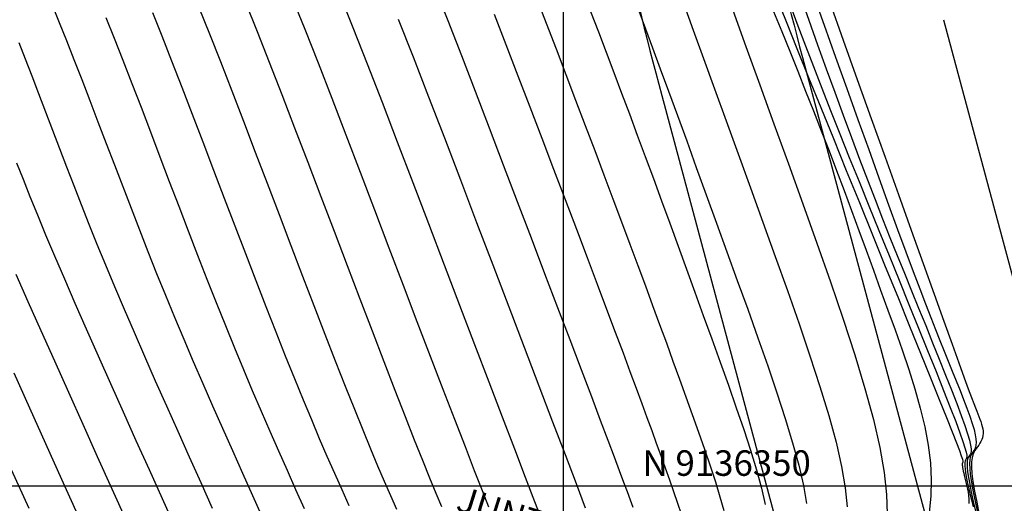
# Model space of a CAD drawing. Units: millimetres. Extents: x 558374 to 840787, y 349440 to 9138364.
# Drawn here: x 837835 to 837862, y 9136350 to 9136363 of the extents above; entities that cross this region are included whole.
import ezdxf
from ezdxf.enums import TextEntityAlignment as Align

# ---------------------------------------------------------------- set-up
doc = ezdxf.new("R2010")
doc.units = ezdxf.units.MM
doc.header["$MEASUREMENT"] = 0
for name, color, linetype in [('CANAL', 4, 'Continuous'), ('CNIVEL_M', 34, 'Continuous'), ('CNIVEL_S', 46, 'Continuous'), ('coord', 3, 'Continuous'), ('Malla Coordenadas.lsp', 250, 'Continuous'), ('new eje', 5, 'Continuous'), ('X-TEXT', 7, 'Continuous')]:
    doc.layers.add(name, color=color, linetype=linetype)
doc.styles.add('ROMANS', font='ROMANS.shx', dxfattribs={"height": 2})
doc.styles.add('TEXTO TODA ESC', font='romans.shx')

msp = doc.modelspace()

# ---------------------------------------------------------------- linework, layer by layer
at = {"layer": 'CANAL', "color": 1}
msp.add_circle((837870.354, 9136337.774), 149.393, dxfattribs=at)
at = {"layer": 'CNIVEL_M'}
for points in [[(837846.475, 9136363.678), (837846.838, 9136362.765), (837847.211, 9136361.812), (837847.59, 9136360.83), (837847.973, 9136359.828), (837848.359, 9136358.816), (837848.745, 9136357.805), (837849.125, 9136356.807), (837849.495, 9136355.834), (837849.851, 9136354.901), (837850.186, 9136354.02), (837850.497, 9136353.203), (837850.777, 9136352.464), (837851.023, 9136351.816), (837851.23, 9136351.268), (837851.402, 9136350.81), (837851.544, 9136350.43), (837851.661, 9136350.115), (837851.758, 9136349.852), (837851.84, 9136349.628), (837851.913, 9136349.429)], [(837856.502, 9136363.45), (837856.744, 9136362.775), (837856.984, 9136362.106), (837857.222, 9136361.447), (837857.458, 9136360.8), (837857.689, 9136360.169), (837857.915, 9136359.557), (837858.137, 9136358.967), (837858.352, 9136358.401), (837858.563, 9136357.857), (837858.768, 9136357.332), (837858.97, 9136356.823), (837859.169, 9136356.326), (837859.366, 9136355.839), (837859.561, 9136355.358), (837859.755, 9136354.881), (837859.949, 9136354.405), (837860.139, 9136353.936), (837860.323, 9136353.481), (837860.496, 9136353.047), (837860.656, 9136352.641), (837860.8, 9136352.271), (837860.923, 9136351.942), (837861.023, 9136351.663), (837861.098, 9136351.438), (837861.149, 9136351.262), (837861.18, 9136351.128), (837861.195, 9136351.029), (837861.196, 9136350.959), (837861.186, 9136350.909), (837861.171, 9136350.874), (837861.152, 9136350.846), (837861.132, 9136350.818), (837861.115, 9136350.785), (837861.1, 9136350.744), (837861.089, 9136350.689), (837861.085, 9136350.616), (837861.088, 9136350.52), (837861.1, 9136350.398), (837861.123, 9136350.243), (837861.157, 9136350.055), (837861.201, 9136349.834), (837861.255, 9136349.586), (837861.316, 9136349.316)], [(837846.673, 9136349.44), (837846.52, 9136349.804), (837846.347, 9136350.222), (837846.152, 9136350.705), (837845.929, 9136351.264), (837845.676, 9136351.907), (837845.397, 9136352.626), (837845.094, 9136353.411), (837844.771, 9136354.249), (837844.433, 9136355.131), (837844.084, 9136356.046), (837843.726, 9136356.983), (837843.365, 9136357.93), (837843.004, 9136358.878), (837842.645, 9136359.815), (837842.293, 9136360.731), (837841.949, 9136361.616), (837841.617, 9136362.459), (837841.299, 9136363.25)], [(837853.312, 9136363.217), (837853.571, 9136362.505), (837853.854, 9136361.728), (837854.156, 9136360.896), (837854.473, 9136360.021), (837854.803, 9136359.112), (837855.14, 9136358.181), (837855.48, 9136357.24), (837855.821, 9136356.298), (837856.155, 9136355.367), (837856.475, 9136354.455), (837856.775, 9136353.573), (837857.049, 9136352.731), (837857.289, 9136351.938), (837857.489, 9136351.205), (837857.642, 9136350.541), (837857.744, 9136349.954), (837857.799, 9136349.436)], [(837840.387, 9136349.389), (837840.07, 9136350.094), (837839.754, 9136350.799), (837839.439, 9136351.5), (837839.129, 9136352.196), (837838.824, 9136352.881), (837838.528, 9136353.555), (837838.24, 9136354.212), (837837.965, 9136354.85), (837837.704, 9136355.466), (837837.457, 9136356.058), (837837.224, 9136356.628), (837837.003, 9136357.178), (837836.791, 9136357.713), (837836.588, 9136358.235), (837836.39, 9136358.748), (837836.196, 9136359.254), (837836.004, 9136359.757), (837835.813, 9136360.259), (837835.623, 9136360.755), (837835.436, 9136361.24), (837835.254, 9136361.708), (837835.079, 9136362.155)]]:
    msp.add_lwpolyline(points, dxfattribs=at)
at = {"layer": 'CNIVEL_S'}
for points in [[(837847.969, 9136349.424), (837847.789, 9136349.876), (837847.574, 9136350.424), (837847.32, 9136351.077), (837847.031, 9136351.826), (837846.712, 9136352.657), (837846.367, 9136353.556), (837846.002, 9136354.511), (837845.622, 9136355.506), (837845.232, 9136356.529), (837844.837, 9136357.565), (837844.442, 9136358.602), (837844.05, 9136359.627), (837843.664, 9136360.629), (837843.288, 9136361.598), (837842.924, 9136362.52), (837842.577, 9136363.385)], [(837843.855, 9136363.52), (837844.232, 9136362.581), (837844.627, 9136361.579), (837845.035, 9136360.528), (837845.454, 9136359.439), (837845.88, 9136358.326), (837846.309, 9136357.2), (837846.738, 9136356.074), (837847.161, 9136354.966), (837847.571, 9136353.89), (837847.963, 9136352.864), (837848.33, 9136351.903), (837848.666, 9136351.026), (837848.964, 9136350.247), (837849.219, 9136349.584), (837849.426, 9136349.047)], [(837854.417, 9136349.325), (837854.314, 9136349.704), (837854.19, 9136350.113), (837854.049, 9136350.548), (837853.894, 9136351.004), (837853.728, 9136351.475), (837853.556, 9136351.956), (837853.38, 9136352.442), (837853.203, 9136352.93), (837853.025, 9136353.421), (837852.844, 9136353.919), (837852.659, 9136354.428), (837852.468, 9136354.949), (837852.27, 9136355.488), (837852.063, 9136356.047), (837851.846, 9136356.631), (837851.617, 9136357.24), (837851.379, 9136357.873), (837851.132, 9136358.526), (837850.878, 9136359.197), (837850.618, 9136359.881), (837850.354, 9136360.575), (837850.087, 9136361.276), (837849.819, 9136361.981), (837849.55, 9136362.685), (837849.281, 9136363.385)], [(837855.846, 9136363.423), (837856.12, 9136362.738), (837856.418, 9136361.997), (837856.737, 9136361.21), (837857.071, 9136360.384), (837857.418, 9136359.531), (837857.772, 9136358.659), (837858.131, 9136357.777), (837858.489, 9136356.896), (837858.842, 9136356.029), (837859.184, 9136355.189), (837859.508, 9136354.39), (837859.809, 9136353.647), (837860.083, 9136352.971), (837860.322, 9136352.378), (837860.521, 9136351.881), (837860.676, 9136351.488), (837860.792, 9136351.192), (837860.873, 9136350.977), (837860.927, 9136350.832), (837860.957, 9136350.741), (837860.97, 9136350.691), (837860.972, 9136350.668), (837860.968, 9136350.659), (837860.964, 9136350.653), (837860.959, 9136350.645), (837860.956, 9136350.635), (837860.953, 9136350.622), (837860.952, 9136350.604), (837860.953, 9136350.581), (837860.956, 9136350.551), (837860.961, 9136350.514), (837860.97, 9136350.469), (837860.98, 9136350.415), (837860.993, 9136350.356), (837861.008, 9136350.291), (837861.024, 9136350.221), (837861.041, 9136350.149), (837861.059, 9136350.074), (837861.078, 9136349.998), (837861.096, 9136349.921), (837861.112, 9136349.839), (837861.124, 9136349.749), (837861.131, 9136349.645), (837861.13, 9136349.523)], [(837856.853, 9136363.517), (837857.166, 9136362.642), (837857.479, 9136361.766), (837857.789, 9136360.9), (837858.092, 9136360.053), (837858.386, 9136359.234), (837858.668, 9136358.453), (837858.933, 9136357.719), (837859.18, 9136357.042), (837859.405, 9136356.43), (837859.605, 9136355.89), (837859.784, 9136355.417), (837859.943, 9136355), (837860.087, 9136354.63), (837860.218, 9136354.298), (837860.34, 9136353.993), (837860.455, 9136353.708), (837860.567, 9136353.432), (837860.678, 9136353.159), (837860.787, 9136352.889), (837860.892, 9136352.626), (837860.99, 9136352.375), (837861.08, 9136352.138), (837861.159, 9136351.92), (837861.224, 9136351.724), (837861.275, 9136351.554), (837861.309, 9136351.413), (837861.328, 9136351.297), (837861.334, 9136351.203), (837861.328, 9136351.128), (837861.315, 9136351.068), (837861.295, 9136351.019), (837861.27, 9136350.977), (837861.243, 9136350.939), (837861.217, 9136350.901), (837861.192, 9136350.856), (837861.172, 9136350.799), (837861.157, 9136350.723), (837861.151, 9136350.622), (837861.156, 9136350.49), (837861.172, 9136350.321), (837861.203, 9136350.108), (837861.25, 9136349.847), (837861.312, 9136349.543), (837861.386, 9136349.202)], [(837841.766, 9136349.123), (837841.49, 9136349.738), (837841.214, 9136350.352), (837840.939, 9136350.967), (837840.665, 9136351.581), (837840.394, 9136352.193), (837840.126, 9136352.804), (837839.862, 9136353.414), (837839.602, 9136354.021), (837839.349, 9136354.626), (837839.101, 9136355.228), (837838.859, 9136355.827), (837838.621, 9136356.425), (837838.387, 9136357.02), (837838.157, 9136357.614), (837837.929, 9136358.207), (837837.702, 9136358.8), (837837.476, 9136359.392), (837837.251, 9136359.983), (837837.028, 9136360.567), (837836.808, 9136361.138), (837836.593, 9136361.69), (837836.386, 9136362.215), (837836.188, 9136362.708), (837836.001, 9136363.162)], [(837845.437, 9136349.366), (837845.274, 9136349.735), (837845.103, 9136350.129), (837844.921, 9136350.554), (837844.726, 9136351.02), (837844.514, 9136351.534), (837844.284, 9136352.105), (837844.032, 9136352.737), (837843.762, 9136353.427), (837843.475, 9136354.164), (837843.175, 9136354.942), (837842.864, 9136355.752), (837842.545, 9136356.587), (837842.22, 9136357.437), (837841.893, 9136358.296), (837841.566, 9136359.154), (837841.241, 9136360.003), (837840.921, 9136360.833), (837840.61, 9136361.634), (837840.309, 9136362.398), (837840.022, 9136363.114)], [(837856.247, 9136363.147), (837856.444, 9136362.619), (837856.651, 9136362.073), (837856.869, 9136361.504), (837857.099, 9136360.912), (837857.341, 9136360.298), (837857.593, 9136359.665), (837857.853, 9136359.016), (837858.12, 9136358.355), (837858.392, 9136357.685), (837858.666, 9136357.008), (837858.943, 9136356.329), (837859.219, 9136355.65), (837859.491, 9136354.982), (837859.753, 9136354.335), (837860.002, 9136353.719), (837860.233, 9136353.144), (837860.441, 9136352.621), (837860.622, 9136352.16), (837860.772, 9136351.772), (837860.887, 9136351.463), (837860.97, 9136351.227), (837861.027, 9136351.053), (837861.061, 9136350.931), (837861.076, 9136350.85), (837861.078, 9136350.8), (837861.071, 9136350.771), (837861.06, 9136350.753), (837861.048, 9136350.735), (837861.037, 9136350.715), (837861.028, 9136350.689), (837861.021, 9136350.655), (837861.019, 9136350.61), (837861.021, 9136350.551), (837861.028, 9136350.475), (837861.042, 9136350.379), (837861.063, 9136350.262), (837861.091, 9136350.125), (837861.124, 9136349.971), (837861.162, 9136349.804), (837861.203, 9136349.625), (837861.248, 9136349.438)], [(837857.309, 9136363.288), (837857.688, 9136362.228), (837858.071, 9136361.155), (837858.455, 9136360.083), (837858.833, 9136359.026), (837859.2, 9136358), (837859.55, 9136357.022), (837859.878, 9136356.106), (837860.178, 9136355.269), (837860.445, 9136354.526), (837860.673, 9136353.893), (837860.859, 9136353.38), (837861.005, 9136352.976), (837861.118, 9136352.667), (837861.204, 9136352.437), (837861.267, 9136352.269), (837861.314, 9136352.148), (837861.349, 9136352.058), (837861.379, 9136351.984), (837861.408, 9136351.913), (837861.436, 9136351.842), (837861.462, 9136351.772), (837861.484, 9136351.703), (837861.503, 9136351.636), (837861.517, 9136351.57), (837861.525, 9136351.507), (837861.526, 9136351.446), (837861.52, 9136351.388), (837861.506, 9136351.332), (837861.487, 9136351.279), (837861.462, 9136351.227), (837861.434, 9136351.177), (837861.403, 9136351.128), (837861.369, 9136351.08), (837861.335, 9136351.032), (837861.301, 9136350.983), (837861.269, 9136350.929), (837861.242, 9136350.862), (837861.22, 9136350.777), (837861.208, 9136350.667), (837861.207, 9136350.528), (837861.218, 9136350.352), (837861.245, 9136350.134), (837861.289, 9136349.869), (837861.348, 9136349.562), (837861.42, 9136349.219)], [(837842.909, 9136349.381), (837842.674, 9136349.906), (837842.438, 9136350.433), (837842.201, 9136350.966), (837841.964, 9136351.505), (837841.724, 9136352.054), (837841.483, 9136352.616), (837841.24, 9136353.192), (837840.994, 9136353.785), (837840.745, 9136354.398), (837840.493, 9136355.027), (837840.239, 9136355.671), (837839.983, 9136356.327), (837839.726, 9136356.994), (837839.467, 9136357.667), (837839.208, 9136358.346), (837838.949, 9136359.026), (837838.689, 9136359.706), (837838.432, 9136360.379), (837838.179, 9136361.036), (837837.932, 9136361.671), (837837.694, 9136362.276), (837837.466, 9136362.844)], [(837844.134, 9136349.46), (837843.937, 9136349.9), (837843.738, 9136350.35), (837843.533, 9136350.817), (837843.323, 9136351.304), (837843.105, 9136351.818), (837842.877, 9136352.363), (837842.639, 9136352.945), (837842.389, 9136353.568), (837842.128, 9136354.227), (837841.857, 9136354.918), (837841.579, 9136355.635), (837841.295, 9136356.373), (837841.006, 9136357.127), (837840.714, 9136357.891), (837840.421, 9136358.661), (837840.127, 9136359.43), (837839.836, 9136360.191), (837839.55, 9136360.935), (837839.271, 9136361.653), (837839.002, 9136362.337), (837838.744, 9136362.979)], [(837848.111, 9136362.944), (837848.435, 9136362.107), (837848.761, 9136361.256), (837849.089, 9136360.398), (837849.416, 9136359.541), (837849.74, 9136358.691), (837850.057, 9136357.858), (837850.365, 9136357.049), (837850.659, 9136356.273), (837850.938, 9136355.538), (837851.197, 9136354.852), (837851.434, 9136354.223), (837851.646, 9136353.658), (837851.836, 9136353.149), (837852.006, 9136352.69), (837852.16, 9136352.271), (837852.301, 9136351.886), (837852.433, 9136351.525), (837852.558, 9136351.18), (837852.68, 9136350.843), (837852.801, 9136350.509), (837852.92, 9136350.178), (837853.033, 9136349.854), (837853.14, 9136349.54), (837853.237, 9136349.241)], [(837850.758, 9136363.012), (837850.969, 9136362.459), (837851.18, 9136361.904), (837851.392, 9136361.345), (837851.605, 9136360.78), (837851.82, 9136360.208), (837852.038, 9136359.628), (837852.257, 9136359.038), (837852.479, 9136358.437), (837852.703, 9136357.827), (837852.93, 9136357.209), (837853.158, 9136356.584), (837853.387, 9136355.953), (837853.618, 9136355.318), (837853.849, 9136354.681), (837854.08, 9136354.042), (837854.311, 9136353.404), (837854.537, 9136352.772), (837854.754, 9136352.154), (837854.958, 9136351.557), (837855.143, 9136350.986), (837855.306, 9136350.449), (837855.441, 9136349.952), (837855.545, 9136349.502)], [(837852.078, 9136363.033), (837852.262, 9136362.543), (837852.458, 9136362.015), (837852.669, 9136361.445), (837852.896, 9136360.827), (837853.137, 9136360.166), (837853.392, 9136359.469), (837853.657, 9136358.74), (837853.93, 9136357.987), (837854.21, 9136357.215), (837854.494, 9136356.431), (837854.78, 9136355.641), (837855.066, 9136354.851), (837855.346, 9136354.07), (837855.615, 9136353.305), (837855.866, 9136352.565), (837856.096, 9136351.858), (837856.297, 9136351.193), (837856.465, 9136350.578), (837856.593, 9136350.022), (837856.679, 9136349.529)], [(837854.655, 9136363.053), (837855.016, 9136362.054), (837855.395, 9136361.009), (837855.785, 9136359.932), (837856.181, 9136358.839), (837856.576, 9136357.746), (837856.963, 9136356.664), (837857.335, 9136355.605), (837857.684, 9136354.581), (837858.002, 9136353.603), (837858.28, 9136352.683), (837858.513, 9136351.832), (837858.69, 9136351.061), (837858.809, 9136350.379), (837858.872, 9136349.777), (837858.889, 9136349.245)], [(837855.777, 9136363.013), (837855.999, 9136362.469), (837856.219, 9136361.924), (837856.438, 9136361.379), (837856.656, 9136360.835), (837856.872, 9136360.29), (837857.086, 9136359.745), (837857.297, 9136359.199), (837857.505, 9136358.654), (837857.711, 9136358.108), (837857.914, 9136357.562), (837858.116, 9136357.016), (837858.316, 9136356.47), (837858.515, 9136355.924), (837858.713, 9136355.377), (837858.911, 9136354.831), (837859.108, 9136354.285), (837859.3, 9136353.741), (837859.483, 9136353.202), (837859.65, 9136352.669), (837859.799, 9136352.145), (837859.922, 9136351.631), (837860.017, 9136351.131), (837860.077, 9136350.646), (837860.1, 9136350.178), (837860.089, 9136349.725), (837860.048, 9136349.285)], [(837845.476, 9136362.808), (837845.886, 9136361.769), (837846.31, 9136360.679), (837846.744, 9136359.552), (837847.185, 9136358.399), (837847.629, 9136357.234), (837848.073, 9136356.069), (837848.51, 9136354.922), (837848.934, 9136353.811), (837849.337, 9136352.753), (837849.713, 9136351.766), (837850.055, 9136350.868), (837850.357, 9136350.077), (837850.611, 9136349.409)], [(837839.369, 9136348.862), (837839.008, 9136349.655), (837838.651, 9136350.45), (837838.294, 9136351.245), (837837.94, 9136352.034), (837837.593, 9136352.811), (837837.255, 9136353.57), (837836.929, 9136354.305), (837836.619, 9136355.01), (837836.328, 9136355.679), (837836.059, 9136356.306), (837835.813, 9136356.888), (837835.589, 9136357.428), (837835.385, 9136357.932), (837835.195, 9136358.406), (837835.019, 9136358.856)], [(837838.031, 9136349.037), (837837.629, 9136349.921), (837837.231, 9136350.806), (837836.834, 9136351.691), (837836.441, 9136352.567), (837836.056, 9136353.426), (837835.685, 9136354.258), (837835.331, 9136355.055), (837834.998, 9136355.808)], [(837836.693, 9136349.213), (837836.25, 9136350.186), (837835.811, 9136351.163), (837835.374, 9136352.138), (837834.941, 9136353.101)], [(837835.356, 9136349.389), (837834.872, 9136350.452)]]:
    msp.add_lwpolyline(points, dxfattribs=at)
at = {"layer": 'coord'}
for p, q in [((837860.434, 9136362.788), (837863.994, 9136349.546)), ((837856.571, 9136361.75), (837860.131, 9136348.507)), ((837852.708, 9136360.712), (837856.268, 9136347.469))]:
    msp.add_line(p, q, dxfattribs=at)
for radius in [100, 104]:
    msp.add_arc((837953.144, 9136387.707), radius, 189.45278, 195.04167, dxfattribs=at)
at = {"layer": 'Malla Coordenadas.lsp'}
for p, q in [((837850, 9136380.039), (837850, 9136274.319)), ((837935.3, 9136350), (837812.395, 9136350))]:
    msp.add_line(p, q, dxfattribs=at)
at = {"layer": 'new eje'}
msp.add_line((837856.571, 9136361.75), (837860.131, 9136348.507), dxfattribs=at)
msp.add_arc((837953.144, 9136387.707), 100, 189.45278, 195.04167, dxfattribs=at)

# ---------------------------------------------------------------- texts
at = {"layer": 'Malla Coordenadas.lsp', "style": 'ROMANS'}
msp.add_text('N 9136350 ', height=0.7, dxfattribs=at).set_placement((837857.01, 9136350.286), align=Align.RIGHT)
at = {"layer": 'X-TEXT', "linetype": 'Continuous', "lineweight": 30, "insert": (837847.105, 9136349.596, 2840), "char_height": 0.7, "attachment_point": 4, "rotation": 342.5038, "style": 'TEXTO TODA ESC'}
msp.add_mtext('JUNTA 1"', dxfattribs=at)

doc.saveas('drawing.dxf')
